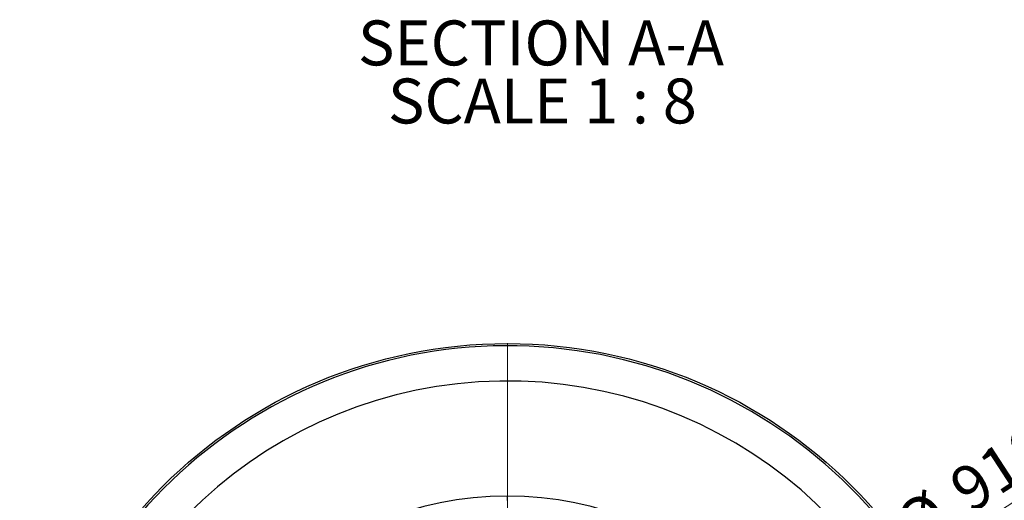
# Model space of a CAD drawing. Units: millimetres. Extents: x 100 to 4121, y 100 to 2870.
# Drawn here: x 843 to 1610, y 848 to 1222 of the extents above; entities that cross this region are included whole.
import ezdxf

# ---------------------------------------------------------------- set-up
doc = ezdxf.new("R2010")
doc.units = ezdxf.units.MM
doc.header["$LTSCALE"] = 10
doc.linetypes.add('SLD-Solid', pattern=[0])
doc.styles.add('SLDTEXTSTYLE0', font='ARIAL.TTF', dxfattribs={"width": 0.948})
doc.dimstyles.new('SLDDIMSTYLE0', dxfattribs={"dimtxt": 35, "dimasz": 40, "dimexe": 0, "dimexo": 0.0625, "dimgap": 8.75, "dimtad": 1, "dimdec": 0, "dimlfac": 1.2, "dimrnd": 1e-09, "dimzin": 12, "dimdsep": 46, "dimtxsty": 'SLDTEXTSTYLE0', "dimsah": 1, "dimcen": 0, "dimadec": 0, "dimazin": 3, "dimtfac": 1, "dimtdec": 3, "dimtmove": 0, "dimatfit": 3, "dimfxl": 1, "dimfrac": 2, "dimtolj": 1, "dimtzin": 12, "dimarcsym": 0})

# ---------------------------------------------------------------- blocks, each defined once
blk = doc.blocks.new('_D')
at = {"color": 7, "linetype": 'SLD-Solid', "lineweight": 0}
for p, q in [((1540.83, 797.48), (1655.63, 872.05)), ((1540.83, 797.48), (904.88, 384.4)), ((904.88, 384.4), (854.56, 351.72))]:
    blk.add_line(p, q, dxfattribs=at)
at = {"color": 7, "linetype": 'SLD-Solid', "lineweight": 18}
for points in [[(1540.83, 797.48), (1577.64, 814.24), (1571.11, 824.3)], [(904.88, 384.4), (868.06, 367.64), (874.6, 357.58)]]:
    blk.add_solid(points, dxfattribs=at)
at = {"color": 7, "linetype": 'SLD-Solid', "lineweight": 18, "char_height": 35, "attachment_point": 1, "rotation": 33.0053, "style": 'SLDTEXTSTYLE0'}
for s, insert in [('910', (1563.77, 866.23)), ('%%c', (1521.02, 838.35))]:
    blk.add_mtext(s, dxfattribs=dict(at, insert=insert))
blk = doc.blocks.new('SW_CENTERMARKSYMBOL_0')
at = {"color": 0, "linetype": 'SLD-Solid', "lineweight": 18}
for p, q in [((0, 4.17), (0, 379.58)), ((-4.17, 0), (-379.58, 0)), ((0, 0), (-2.08, 0)), ((0, 0), (0, 2.08)), ((0, 0), (0, -2.08)), ((0, 0), (2.08, 0)), ((4.17, 0), (379.58, 0)), ((0, -4.17), (0, -379.58))]:
    blk.add_line(p, q, dxfattribs=at)
blk = doc.blocks.new('SW_NOTE_0_1')
at = {"color": 0, "linetype": 'SLD-Solid', "lineweight": 18, "char_height": 35, "attachment_point": 2, "style": 'SLDTEXTSTYLE0'}
for s, insert in [('SECTION A-A', (150.39, 45.12)), ('SCALE 1 : 8', (151.45, -0.09))]:
    blk.add_mtext(s, dxfattribs=dict(at, insert=insert))

msp = doc.modelspace()

# ---------------------------------------------------------------- linework, layer by layer
at = {"color": 7, "linetype": 'SLD-Solid', "lineweight": 25}
msp.add_line((1222.85, 847.81), (1222.85, 851.36), dxfattribs=at)
msp.add_circle((1222.85, 590.94), 379.17, dxfattribs=at)
at = {"color": 8, "linetype": 'SLD-Solid', "lineweight": 25}
msp.add_arc((1222.85, 590.94), 377.5, 185.16107, 174.83893, dxfattribs=at)
at = {"color": 7, "linetype": 'SLD-Solid', "lineweight": 25}
for radius, start, end in [(350.01, 7.52433, 174.43241), (260.42, 90, 270), (260.42, 270, 90)]:
    msp.add_arc((1222.85, 590.94), radius, start, end, dxfattribs=at)

# ---------------------------------------------------------------- block references
at = {"color": 7, "linetype": 'SLD-Solid', "lineweight": 18}
for name, p in [('SW_NOTE_0_1', (1098.57, 1176.6)), ('SW_CENTERMARKSYMBOL_0', (1222.85, 590.94))]:
    msp.add_blockref(name, p, dxfattribs=at)

# ---------------------------------------------------------------- dimensions: what is measured, and where the dimension line sits
dim = msp.add_diameter_dim_2p(p1=(1540.83, 797.48), p2=(904.88, 384.4), dimstyle='SLDDIMSTYLE0', dxfattribs=at)
dim.commit()
dim.dimension.update_dxf_attribs({"geometry": '_D', "text_midpoint": (1601.31, 836.76), "dimtype": 163})

doc.saveas('drawing.dxf')
